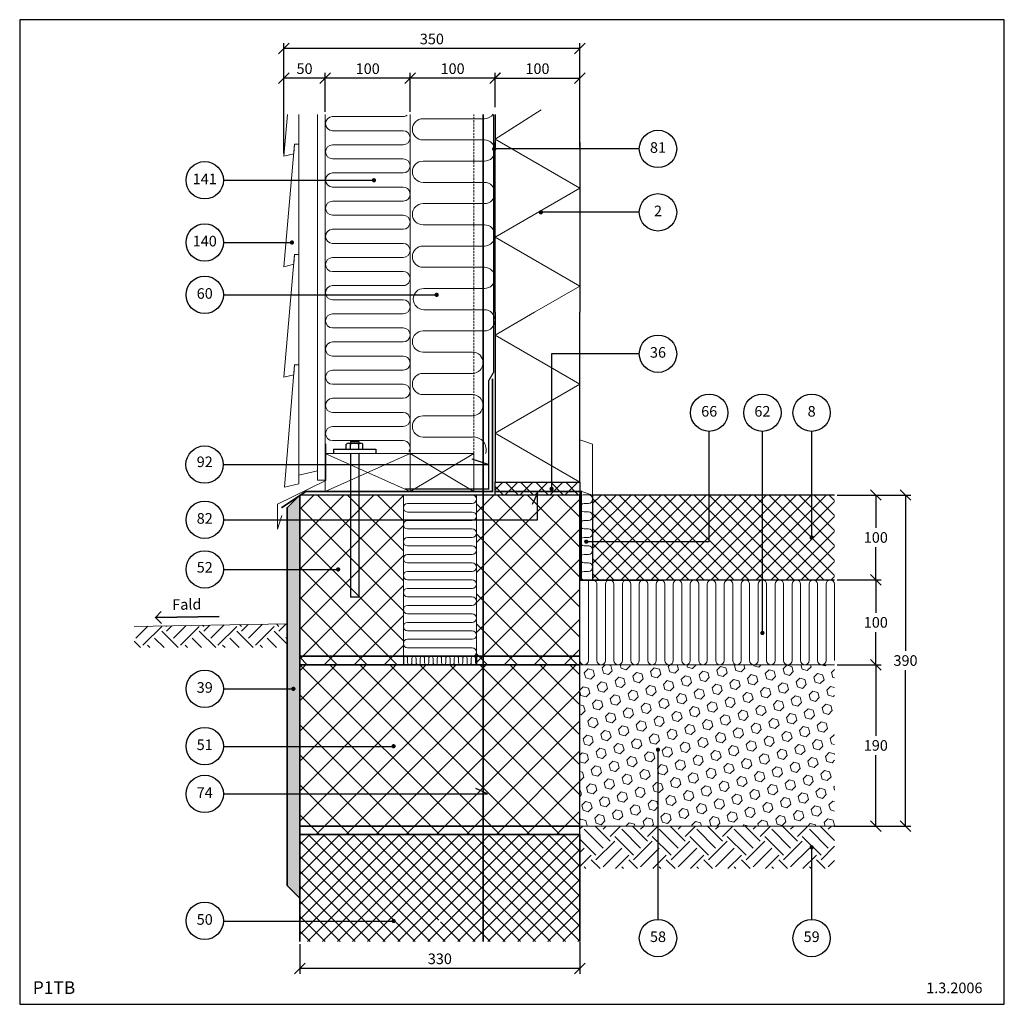
# Model space of a CAD drawing. Extents: x 2283 to 4144, y 2 to 1402.
# Drawn here: x 2283 to 3443, y 240 to 1400 of the extents above; entities that cross this region are included whole.
import ezdxf

# ---------------------------------------------------------------- set-up
doc = ezdxf.new("R2010")
doc.units = 0
doc.header["$MEASUREMENT"] = 0
doc.linetypes.add('DASHED', pattern=[0.75, 0.5, -0.25])
doc.layers.get('0').update_dxf_attribs({"linetype": 'CONTINUOUS'})
doc.layers.get('DEFPOINTS').update_dxf_attribs({"linetype": 'CONTINUOUS'})
for name, color, linetype, lineweight in [('A09-C--', 7, 'CONTINUOUS', 35), ('A09-H--', 7, 'CONTINUOUS', 25), ('A99---O', 8, 'CONTINUOUS', 18), ('A99--M-', 14, 'CONTINUOUS', 25), ('A99--S-', 8, 'CONTINUOUS', 13), ('A99--T-', 7, 'CONTINUOUS', 25), ('A99-A--', 33, 'CONTINUOUS', 35), ('A99-B--', 114, 'CONTINUOUS', 35), ('A99-I--', 40, 'CONTINUOUS', 18), ('A99-L--', 113, 'CONTINUOUS', 25), ('A99-S--', 144, 'CONTINUOUS', 25)]:
    doc.layers.add(name, color=color, linetype=linetype, lineweight=lineweight)
doc.styles.add('arial', font='ARIAL.TTF')
doc.dimstyles.new('ISO-25', dxfattribs={"dimtxt": 2.5, "dimasz": 2.5, "dimexe": 1.25, "dimexo": 0.625, "dimtad": 1, "dimtih": 1, "dimdec": 4, "dimdsep": 46, "dimtxsty": 'Standard', "dimcen": 2.5, "dimadec": 0, "dimazin": 0, "dimtfac": 1, "dimtdec": 4, "dimtmove": 0, "dimatfit": 3, "dimfxl": 0, "dimtvp": 1, "dimtolj": 1, "dimtzin": 0, "dimarcsym": 0})

# ---------------------------------------------------------------- blocks, each defined once
blk = doc.blocks.new('_OBLIQUE')
at = {"color": 0, "linetype": 'ByBlock'}
blk.add_line((-0.5, -0.5), (0.5, 0.5), dxfattribs=at)
blk = doc.blocks.new('*D26')
at = {"layer": 'A99--M-', "color": 0, "lineweight": -2}
for p, q in [((3245.7, 640), (3297.5, 640)), ((3291.2, 640), (3291.2, 556.4)), ((3291.2, 450), (3291.2, 533.6)), ((3241.9, 450), (3297.5, 450))]:
    blk.add_line(p, q, dxfattribs=at)
at = {"layer": 'DEFPOINTS', "color": 0}
for p in [(3242.6, 640), (3238.8, 450), (3291.2, 450)]:
    blk.add_point(p, dxfattribs=at)
at = {"layer": 'A99--M-', "color": 0, "lineweight": -2, "xscale": 12.5, "yscale": 12.5, "zscale": 12.5}
for p, rotation in [((3291.2, 640), 90), ((3291.2, 450), 270)]:
    blk.add_blockref('_OBLIQUE', p, dxfattribs=dict(at, rotation=rotation))
at = {"layer": 'A99--M-', "color": 0, "insert": (3291.2, 545), "char_height": 12.5, "attachment_point": 5, "style": 'arial'}
blk.add_mtext('\\A1;190', dxfattribs=at)
blk = doc.blocks.new('*D27')
at = {"layer": 'A99--M-', "color": 0, "lineweight": -2}
for p, q in [((3245.7, 840), (3332.5, 840)), ((3326.2, 840), (3326.2, 656.4)), ((3326.2, 450), (3326.2, 633.6)), ((3246.9, 450), (3332.5, 450))]:
    blk.add_line(p, q, dxfattribs=at)
at = {"layer": 'DEFPOINTS', "color": 0}
for p in [(3242.6, 840), (3243.8, 450), (3326.2, 450)]:
    blk.add_point(p, dxfattribs=at)
at = {"layer": 'A99--M-', "color": 0, "lineweight": -2, "xscale": 12.5, "yscale": 12.5, "zscale": 12.5}
for p, rotation in [((3326.2, 840), 90), ((3326.2, 450), 270)]:
    blk.add_blockref('_OBLIQUE', p, dxfattribs=dict(at, rotation=rotation))
at = {"layer": 'A99--M-', "color": 0, "insert": (3326.2, 645), "char_height": 12.5, "attachment_point": 5, "style": 'arial'}
blk.add_mtext('\\A1;390', dxfattribs=at)
blk = doc.blocks.new('*D28')
at = {"layer": 'A99--M-', "color": 0, "lineweight": -2}
for p, q in [((2942.6, 313.3), (2942.6, 275.9)), ((2612.6, 310.7), (2612.6, 275.9)), ((2942.6, 282.2), (2612.6, 282.2))]:
    blk.add_line(p, q, dxfattribs=at)
at = {"layer": 'DEFPOINTS', "color": 0}
for p in [(2612.6, 313.8), (2942.6, 316.4), (2612.6, 282.2)]:
    blk.add_point(p, dxfattribs=at)
at = {"layer": 'A99--M-', "color": 0, "lineweight": -2, "xscale": 12.5, "yscale": 12.5, "zscale": 12.5, "rotation": 180}
blk.add_blockref('_OBLIQUE', (2612.6, 282.2), dxfattribs=at)
at = {"layer": 'A99--M-', "color": 0, "lineweight": -2, "xscale": 12.5, "yscale": 12.5, "zscale": 12.5}
blk.add_blockref('_OBLIQUE', (2942.6, 282.2), dxfattribs=at)
at = {"layer": 'A99--M-', "color": 0, "insert": (2777.6, 293.6), "char_height": 12.5, "attachment_point": 5, "style": 'arial'}
blk.add_mtext('\\A1;330', dxfattribs=at)
blk = doc.blocks.new('*X13')
at = {"color": 0}
for p, q in [((256.9, 848), (271, 862.1)), ((265.2, 839.7), (287.3, 861.8)), ((292.8, 861.8), (292.1, 862.5)), ((292.8, 856.3), (299.2, 862.6)), ((301.1, 848), (316, 862.9)), ((309.4, 839.7), (331.5, 861.8)), ((337, 861.8), (335.5, 863.3)), ((337, 856.3), (344.1, 863.4)), ((345.3, 848), (361, 863.7)), ((353.6, 839.7), (375.7, 861.8)), ((381.2, 861.8), (378.9, 864)), ((381.2, 856.3), (389.1, 864.2)), ((389.5, 848), (406, 864.5)), ((397.7, 839.7), (419.8, 861.8)), ((425.4, 861.8), (422.4, 864.8)), ((425.4, 856.3), (434.1, 865)), ((290.1, 836.9), (279, 848)), ((306.7, 836.9), (287.3, 856.3)), ((334.3, 836.9), (323.2, 848)), ((350.9, 836.9), (331.5, 856.3)), ((378.5, 836.9), (367.4, 848)), ((395.1, 836.9), (375.7, 856.3)), ((422.7, 836.9), (411.6, 848)), ((435, 841.1), (419.8, 856.3)), ((433.7, 848), (435, 849.3)), ((262.5, 836.9), (255, 844.3)), ((273.5, 836.9), (270.7, 839.7)), ((317.7, 836.9), (314.9, 839.7)), ((361.9, 836.9), (359.1, 839.7)), ((406.1, 836.9), (403.3, 839.7))]:
    blk.add_line(p, q, dxfattribs=at)
blk = doc.blocks.new('$KBOLT10')
for p, q in [((-7, -7.3), (-7, 7.4)), ((0, 9.8), (-6, 9.8)), ((0, 4.9), (-6, 4.9)), ((0, -9.8), (0, 9.8)), ((0, -4.9), (-6, -4.9)), ((0, -9.8), (-6, -9.8))]:
    blk.add_line(p, q)
for centre, radius, start, end in [((-3.5, 7.4), 3.5, 135.593, 224.407), ((5.5, 0), 12.5, 156.9308, 203.0692), ((-3.5, -7.3), 3.5, 135.593, 224.407)]:
    blk.add_arc(centre, radius, start, end)
blk = doc.blocks.new('*D29')
at = {"layer": 'A99--M-', "color": 0, "lineweight": -2}
for p, q in [((2842.6, 1296.8), (2842.6, 1337.2)), ((2942.6, 1280.7), (2942.6, 1337.2)), ((2842.6, 1331), (2942.6, 1331))]:
    blk.add_line(p, q, dxfattribs=at)
at = {"layer": 'DEFPOINTS', "color": 0}
for p in [(2942.6, 1331), (2842.6, 1293.6), (2942.6, 1277.6)]:
    blk.add_point(p, dxfattribs=at)
at = {"layer": 'A99--M-', "color": 0, "lineweight": -2, "xscale": 12.5, "yscale": 12.5, "zscale": 12.5, "rotation": 180}
blk.add_blockref('_OBLIQUE', (2842.6, 1331), dxfattribs=at)
at = {"layer": 'A99--M-', "color": 0, "lineweight": -2, "xscale": 12.5, "yscale": 12.5, "zscale": 12.5}
blk.add_blockref('_OBLIQUE', (2942.6, 1331), dxfattribs=at)
at = {"layer": 'A99--M-', "color": 0, "insert": (2892.6, 1342.3), "char_height": 12.5, "attachment_point": 5, "style": 'arial'}
blk.add_mtext('\\A1;100', dxfattribs=at)
blk = doc.blocks.new('*D30')
at = {"layer": 'A99--M-', "color": 0, "lineweight": -2}
for p, q in [((2642.6, 1291.5), (2642.6, 1337.2)), ((2742.6, 1291.5), (2742.6, 1337.2)), ((2742.6, 1331), (2642.6, 1331))]:
    blk.add_line(p, q, dxfattribs=at)
at = {"layer": 'DEFPOINTS', "color": 0}
for p in [(2642.6, 1331), (2642.6, 1288.3), (2742.6, 1288.3)]:
    blk.add_point(p, dxfattribs=at)
at = {"layer": 'A99--M-', "color": 0, "lineweight": -2, "xscale": 12.5, "yscale": 12.5, "zscale": 12.5, "rotation": 180}
blk.add_blockref('_OBLIQUE', (2642.6, 1331), dxfattribs=at)
at = {"layer": 'A99--M-', "color": 0, "lineweight": -2, "xscale": 12.5, "yscale": 12.5, "zscale": 12.5}
blk.add_blockref('_OBLIQUE', (2742.6, 1331), dxfattribs=at)
at = {"layer": 'A99--M-', "color": 0, "insert": (2692.6, 1342.3), "char_height": 12.5, "attachment_point": 5, "style": 'arial'}
blk.add_mtext('\\A1;100', dxfattribs=at)
blk = doc.blocks.new('*D31')
at = {"layer": 'A99--M-', "color": 0, "lineweight": -2}
for p, q in [((2593.8, 1325.4), (2593.8, 1337.2)), ((2642.6, 1291.5), (2642.6, 1337.2)), ((2642.6, 1331), (2593.8, 1331))]:
    blk.add_line(p, q, dxfattribs=at)
at = {"layer": 'DEFPOINTS', "color": 0}
for p in [(2593.8, 1331), (2593.8, 1322.2), (2642.6, 1288.3)]:
    blk.add_point(p, dxfattribs=at)
at = {"layer": 'A99--M-', "color": 0, "lineweight": -2, "xscale": 12.5, "yscale": 12.5, "zscale": 12.5, "rotation": 180}
blk.add_blockref('_OBLIQUE', (2593.8, 1331), dxfattribs=at)
at = {"layer": 'A99--M-', "color": 0, "lineweight": -2, "xscale": 12.5, "yscale": 12.5, "zscale": 12.5}
blk.add_blockref('_OBLIQUE', (2642.6, 1331), dxfattribs=at)
at = {"layer": 'A99--M-', "color": 0, "insert": (2618.2, 1342.3), "char_height": 12.5, "attachment_point": 5, "style": 'arial'}
blk.add_mtext('\\A1;50', dxfattribs=at)
blk = doc.blocks.new('*D32')
at = {"layer": 'A99--M-', "color": 0, "lineweight": -2}
for p, q in [((2593.8, 1242.2), (2593.8, 1372.2)), ((2942.6, 1277.6), (2942.6, 1372.2)), ((2942.6, 1366), (2593.8, 1366))]:
    blk.add_line(p, q, dxfattribs=at)
at = {"layer": 'DEFPOINTS', "color": 0}
for p in [(2593.8, 1366), (2942.6, 1274.5), (2593.8, 1239)]:
    blk.add_point(p, dxfattribs=at)
at = {"layer": 'A99--M-', "color": 0, "lineweight": -2, "xscale": 12.5, "yscale": 12.5, "zscale": 12.5, "rotation": 180}
blk.add_blockref('_OBLIQUE', (2593.8, 1366), dxfattribs=at)
at = {"layer": 'A99--M-', "color": 0, "lineweight": -2, "xscale": 12.5, "yscale": 12.5, "zscale": 12.5}
blk.add_blockref('_OBLIQUE', (2942.6, 1366), dxfattribs=at)
at = {"layer": 'A99--M-', "color": 0, "insert": (2768.2, 1377.3), "char_height": 12.5, "attachment_point": 5, "style": 'arial'}
blk.add_mtext('\\A1;350', dxfattribs=at)
blk = doc.blocks.new('*D33')
at = {"layer": 'A99--M-', "color": 0, "lineweight": -2}
for p, q in [((2742.6, 1291.5), (2742.6, 1337.2)), ((2842.6, 1296.8), (2842.6, 1337.2)), ((2842.6, 1331), (2742.6, 1331))]:
    blk.add_line(p, q, dxfattribs=at)
at = {"layer": 'DEFPOINTS', "color": 0}
for p in [(2742.6, 1331), (2742.6, 1288.3), (2842.6, 1293.6)]:
    blk.add_point(p, dxfattribs=at)
at = {"layer": 'A99--M-', "color": 0, "lineweight": -2, "xscale": 12.5, "yscale": 12.5, "zscale": 12.5, "rotation": 180}
blk.add_blockref('_OBLIQUE', (2742.6, 1331), dxfattribs=at)
at = {"layer": 'A99--M-', "color": 0, "lineweight": -2, "xscale": 12.5, "yscale": 12.5, "zscale": 12.5}
blk.add_blockref('_OBLIQUE', (2842.6, 1331), dxfattribs=at)
at = {"layer": 'A99--M-', "color": 0, "insert": (2792.6, 1342.3), "char_height": 12.5, "attachment_point": 5, "style": 'arial'}
blk.add_mtext('\\A1;100', dxfattribs=at)
blk = doc.blocks.new('*D34')
at = {"layer": 'A99--M-', "color": 0, "lineweight": -2}
for p, q in [((3245.7, 740), (3297.5, 740)), ((3291.2, 740), (3291.2, 701.4)), ((3291.2, 640), (3291.2, 678.6)), ((3245.7, 640), (3297.5, 640))]:
    blk.add_line(p, q, dxfattribs=at)
at = {"layer": 'DEFPOINTS', "color": 0}
for p in [(3242.6, 740), (3242.6, 640), (3291.2, 640)]:
    blk.add_point(p, dxfattribs=at)
at = {"layer": 'A99--M-', "color": 0, "lineweight": -2, "xscale": 12.5, "yscale": 12.5, "zscale": 12.5}
for p, rotation in [((3291.2, 740), 90), ((3291.2, 640), 270)]:
    blk.add_blockref('_OBLIQUE', p, dxfattribs=dict(at, rotation=rotation))
at = {"layer": 'A99--M-', "color": 0, "insert": (3291.2, 690), "char_height": 12.5, "attachment_point": 5, "style": 'arial'}
blk.add_mtext('\\A1;100', dxfattribs=at)
blk = doc.blocks.new('*D35')
at = {"layer": 'A99--M-', "color": 0, "lineweight": -2}
for p, q in [((3245.7, 840), (3297.5, 840)), ((3291.2, 840), (3291.2, 801.4)), ((3291.2, 740), (3291.2, 778.6)), ((3245.7, 740), (3297.5, 740))]:
    blk.add_line(p, q, dxfattribs=at)
at = {"layer": 'DEFPOINTS', "color": 0}
for p in [(3242.6, 840), (3242.6, 740), (3291.2, 740)]:
    blk.add_point(p, dxfattribs=at)
at = {"layer": 'A99--M-', "color": 0, "lineweight": -2, "xscale": 12.5, "yscale": 12.5, "zscale": 12.5}
for p, rotation in [((3291.2, 840), 90), ((3291.2, 740), 270)]:
    blk.add_blockref('_OBLIQUE', p, dxfattribs=dict(at, rotation=rotation))
at = {"layer": 'A99--M-', "color": 0, "insert": (3291.2, 790), "char_height": 12.5, "attachment_point": 5, "style": 'arial'}
blk.add_mtext('\\A1;100', dxfattribs=at)

msp = doc.modelspace()

# ---------------------------------------------------------------- hatches: boundary and pattern name
at = {"layer": 'A99--S-'}
h = msp.add_hatch(dxfattribs=at)
h.set_pattern_fill('ANSI37', color=256, scale=3.937, style=0)
h.set_pattern_definition([(45, (-390.483, -4172.252), (-8.838817, 8.838817), []), (135, (-390.483, -4172.252), (-8.838817, -8.838817), [])])
h.paths.add_polyline_path([(2942.594, 840), (2942.594, 855.29255), (2842.594, 855.29255), (2842.594, 840)])
h = msp.add_hatch(dxfattribs=at)
h.set_pattern_fill('AR-SAND', color=256, scale=5, style=0)
h.set_pattern_definition([(37.5, (2182.594, -121.667), (-0.314967, 9.63412), [0, -7.6, 0, -8.5, 0, -8.125]), (7.5, (2182.594, -121.667), (8.84888, 14.11073), [0, -4.1, 0, -6.85, 0, -2.625]), (327.5, (2176.444, -121.667), (15.57071, 0.028295), [0, -2.5, 0, -9, 0, -11.75]), (317.5, (2176.444, -121.667), (15.03063, 4.38838), [0, -1.25, 0, -5.9, 0, -6.75])])
h.paths.add_polyline_path([(2612.594, 438.33333), (2612.594, 838.33333), (2597.594, 823.33333), (2597.594, 378.33333), (2612.594, 363.33333)])
h = msp.add_hatch(dxfattribs=at)
h.set_pattern_fill('ANSI37', color=256, scale=200, style=0)
h.set_pattern_definition([(45, (50.357, -1491.247), (-17.67767, 17.67767), []), (135, (50.357, -1491.247), (-17.67767, -17.67767), [])])
h.paths.add_polyline_path([(2942.594, 840), (2820.594, 840), (2820.594, 650), (2942.594, 650)])
h.paths.add_polyline_path([(2942.594, 650), (2820.594, 650), (2820.594, 640), (2942.594, 640)])
h.paths.add_polyline_path([(2734.594, 840), (2612.594, 840), (2612.594, 650), (2734.594, 650)])
h.paths.add_polyline_path([(2734.594, 650), (2612.594, 650), (2612.594, 640), (2734.594, 640)])
h = msp.add_hatch(dxfattribs=at)
h.set_pattern_fill('ANSI37', color=256, scale=100, style=0)
h.set_pattern_definition([(45, (2182.594, -121.667), (-8.83883, 8.83883), []), (135, (2182.594, -121.667), (-8.83883, -8.83883), [])])
h.paths.add_polyline_path([(3094.92733, 840), (2957.594, 840), (2957.594, 825.3923), (2957.594, 815.10795), (2957.594, 785.06627), (3094.92733, 785.06627)])
h.paths.add_polyline_path([(3157.594, 840), (3094.92733, 840), (3094.92733, 785.06627), (2957.594, 785.06627), (2957.594, 740), (3157.594, 740)])
h.paths.add_polyline_path([(3215.594, 840), (3157.594, 840), (3157.594, 740), (3242.594, 740), (3242.594, 840), (3215.594, 840), (3215.594, 791.25, -0.4142135624), (3216.844, 790, -1), (3214.344, 790, -0.4142135624), (3215.594, 791.25)])
h = msp.add_hatch(dxfattribs=at)
h.set_pattern_fill('ANSI37', color=256, scale=200, style=0)
h.paths.add_polyline_path([(2942.594, 640), (2825.40448, 640), (2824.64515, 492.00622), (2833.594, 487.8333), (2824.62374, 487.8333), (2824.42962, 450), (2942.594, 450)])
h.paths.add_polyline_path([(2825.40448, 640), (2812.09589, 640, -0.0003772316), (2812.09211, 640), (2802.09589, 640, -0.0003772316), (2802.09211, 640), (2792.09589, 640, -0.0003772316), (2792.09211, 640), (2782.09589, 640, -0.0003772316), (2782.09211, 640), (2772.09589, 640, -0.0003772316), (2772.09211, 640), (2762.09589, 640, -0.0003772316), (2762.09211, 640), (2752.09589, 640, -0.0003772316), (2752.09211, 640), (2742.09589, 640, -0.0003772316), (2742.09211, 640), (2612.594, 640), (2612.594, 487.8333), (2824.62374, 487.8333)])
h.paths.add_polyline_path([(2724.33955, 543.93869, -1.0881273174), (2721.84844, 543.93869, -0.0210926099), (2721.844, 544.04401, -1.0430941886)], flags=16)
h.paths.add_polyline_path([(2824.62374, 487.8333), (2612.594, 487.8333), (2612.594, 450), (2824.42962, 450)])
h.paths.add_polyline_path([(2824.42962, 450), (2612.594, 450), (2612.594, 440), (2824.37831, 440)])
h.paths.add_polyline_path([(2942.594, 450), (2824.42962, 450), (2824.37831, 440), (2942.594, 440)])
h = msp.add_hatch(dxfattribs=at)
h.set_pattern_fill('HEX', color=256, scale=50, angle=45, style=0)
h.set_pattern_definition([(45, (0, 25.232), (-7.654655, 7.654655), [6.25, -12.5]), (165, (0, 25.232), (-2.8018, -10.456454), [6.25, -12.5]), (105, (4.419, 29.651), (-10.456454, -2.8018), [6.25, -12.5])])
edge = h.paths.add_edge_path()
edge.add_line((3242.594, 640), (2942.594, 640))
edge.add_line((2942.594, 640), (2942.594, 450))
edge.add_line((2942.594, 450), (3034.594, 450))
edge.add_line((3034.594, 450), (3034.594, 538.75))
edge.add_arc((3034.594, 540), 1.25, 180, 270, ccw=False)
edge.add_arc((3034.594, 540), 1.25, 0, 180, ccw=False)
edge.add_arc((3034.594, 540), 1.25, -90, 0, ccw=False)
edge.add_line((3034.594, 538.75), (3034.594, 450))
edge.add_line((3034.594, 450), (3238.39255, 450))
edge.add_spline(control_points=[(3238.39255, 450), (3238.89369, 450.5568), (3240.29015, 451.61516), (3241.85167, 452.26615), (3242.594, 452.37339)], knot_values=[33.016416079, 33.016416079, 33.016416079, 33.016416079, 35.1052309676, 37.3022563308, 37.3022563308, 37.3022563308, 37.3022563308], degree=3, periodic=0)
edge.add_line((3242.594, 452.37339), (3242.594, 640))
edge = h.paths.add_edge_path(flags=17)
edge.add_spline(control_points=[(3242.594, 452.37339), (3241.85167, 452.26615), (3240.29015, 451.61516), (3238.89369, 450.5568), (3238.39255, 450)], knot_values=[33.016416079, 33.016416079, 33.016416079, 33.016416079, 35.2134414422, 37.3022563308, 37.3022563308, 37.3022563308, 37.3022563308], degree=3, periodic=0)
edge.add_line((3238.39255, 450), (3242.594, 450))
edge.add_line((3242.594, 450), (3242.594, 452.37339))
h = msp.add_hatch(dxfattribs=at)
h.set_pattern_fill('EARTH', color=256, scale=125, angle=45, style=0)
h.set_pattern_definition([(45, (2182.594, -136.667), (4e-15, 44.1942), [31.25, -31.25]), (45, (2174.308, -128.38), (4e-15, 44.1942), [31.25, -31.25]), (45, (2166.02, -120.094), (4e-15, 44.1942), [31.25, -31.25]), (135, (2166.02, -114.57), (-44.1942, 4e-15), [31.25, -31.25]), (135, (2174.308, -106.283), (-44.1942, 4e-15), [31.25, -31.25]), (135, (2182.594, -97.997), (-44.1942, 4e-15), [31.25, -31.25])])
h.paths.add_polyline_path([(3034.594, 450), (2942.594, 450), (2942.594, 435), (2942.594, 425), (3034.594, 425)])
h.paths.add_polyline_path([(3034.594, 425), (2942.594, 425), (2942.594, 400), (3034.594, 400)])
h.paths.add_polyline_path([(3242.594, 425), (3034.594, 425), (3034.594, 400), (3215.594, 400), (3215.594, 410.75, -0.4142135624), (3214.344, 412, -1), (3216.844, 412, -0.4142135624), (3215.594, 410.75), (3215.594, 400), (3242.594, 400)])
h.paths.add_polyline_path([(3242.594, 450), (3034.594, 450), (3034.594, 425), (3242.594, 425)])
h = msp.add_hatch(dxfattribs=at)
h.set_pattern_fill('ANSI37', color=256, scale=100, style=0)
h.set_pattern_definition([(45, (2172.594, -11.667), (-8.83883, 8.83883), []), (135, (2172.594, -11.667), (-8.83883, -8.83883), [])])
h.paths.add_polyline_path([(2807.594, 440), (2612.594, 440), (2612.594, 338.00003), (2776.36188, 338.00003, -1.0884592935), (2778.844, 338.21068, -0.9187298101), (2776.36188, 338.00003), (2612.594, 338.00003), (2612.594, 313.83337), (2807.594, 313.83337)])
h.paths.add_polyline_path([(2942.594, 440), (2807.594, 440), (2807.594, 313.83337), (2942.594, 313.83337)])

# ---------------------------------------------------------------- linework, layer by layer
at = {"layer": 'A09-C--'}
for points in [[(2449.63121, 688.764), (2442.43781, 695.71058), (2449.38439, 702.90398)], [(2517.42639, 697.01951), (2442.43781, 695.71058)]]:
    msp.add_lwpolyline(points, dxfattribs=at)
at = {"layer": 'A09-H--'}
msp.add_lwpolyline([(2282.594, 240), (3442.594, 240), (3442.594, 1400), (2282.594, 1400)], close=True, dxfattribs=at)
at = {"layer": 'A99---O'}
for p, q in [((2611.594, 853.20302), (2611.594, 1288.33333)), ((2633.594, 857.58281), (2633.594, 1288.33333)), ((2642.594, 844), (2642.594, 1288.33333)), ((2742.594, 889), (2742.594, 1288.33333)), ((2611.594, 863.20302), (2633.594, 868.35459)), ((2633.594, 857.58281), (2643.21171, 857.58281))]:
    msp.add_line(p, q, dxfattribs=at)
at = {"layer": 'A99---O', "flags": 128}
for points in [[(2611.594, 1253.20302), (2606.47814, 1253.20302), (2605.53565, 1241.78438), (2593.75233, 1239.02517), (2598.1045, 1288.33333)], [(2611.594, 1288.33333), (2611.594, 1253.20302)], [(2611.594, 1123.20302), (2606.47814, 1123.20302), (2605.53565, 1111.78438), (2593.75233, 1109.02517), (2606.47814, 1253.20302), (2611.594, 1253.20302), (2611.594, 1123.20302)], [(2611.594, 993.20302), (2606.47814, 993.20302), (2605.53565, 981.78438), (2593.75233, 979.02517), (2606.47814, 1123.20302), (2611.594, 1123.20302), (2611.594, 993.20302)], [(2594.594, 849.22226), (2611.594, 853.20302), (2611.594, 993.20302), (2606.47814, 993.20302), (2594.594, 849.22226)]]:
    msp.add_lwpolyline(points, dxfattribs=at)
at = {"layer": 'A99---O'}
msp.add_lwpolyline([(2957.594, 840), (2957.594, 900), (2942.594, 905), (2942.594, 845)], close=True, dxfattribs=at)
for points in [[(2597.594, 688.33333), (2417.62141, 685.1919)], [(3242.594, 640), (2942.594, 640), (2942.594, 450), (3242.594, 450)]]:
    msp.add_lwpolyline(points, dxfattribs=at)
at = {"layer": 'A99--M-'}
for p, q in [((2842.594, 1298.62589), (2842.594, 1335.95592)), ((2942.594, 1298.62589), (2942.594, 1335.95592))]:
    msp.add_line(p, q, dxfattribs=at)
at = {"layer": 'A99--S-', "linetype": 'DASHED', "ltscale": 5}
msp.add_line((2817.594, 889), (2817.594, 1288.33333), dxfattribs=at)
at = {"layer": 'A99--S-'}
for p, q in [((2642.594, 889), (2742.594, 844)), ((2742.594, 889), (2642.594, 844)), ((2742.594, 844), (2817.594, 889)), ((2817.594, 844), (2742.594, 889)), ((2742.594, 889), (2817.594, 889)), ((2817.594, 889), (2817.594, 844)), ((2742.594, 844), (2817.594, 844))]:
    msp.add_line(p, q, dxfattribs=at)
at = {"layer": 'A99--S-', "linetype": 'DASHED', "ltscale": 50, "const_width": 2}
msp.add_lwpolyline([(2828.73097, 1288.33333), (2828.73097, 313.83337)], dxfattribs=at)
at = {"layer": 'A99--S-'}
for points in [[(2889.00416, 1055.29255), (2942.594, 1086.23266), (2842.594, 1143.96769), (2942.594, 1201.70272), (2842.594, 1259.43774), (2896.8096, 1293.62589)], [(2942.594, 855.29255), (2842.594, 913.02758), (2942.594, 970.76261), (2842.594, 1028.49763), (2889.00416, 1055.29255)]]:
    msp.add_lwpolyline(points, dxfattribs=at)
at = {"layer": 'A99--S-', "flags": 128}
msp.add_lwpolyline([(2643.21171, 900.40536), (2643.21171, 857.18705), (2586.13225, 829.22226), (2586.13225, 799.641), (2591.39175, 815.90262)], dxfattribs=at)
at = {"layer": 'A99--S-'}
msp.add_lwpolyline([(2742.594, 844), (2642.594, 844), (2642.594, 889), (2742.594, 889)], close=True, dxfattribs=at)
msp.add_open_spline([(2942.594, 484.68969), (2943.26677, 485.25725), (2943.77118, 485.95197), (2944.00509, 486.76975), (2944.40754, 488.17677), (2944.12859, 490.40122), (2942.84351, 491.52331), (2942.594, 491.6908)], degree=3, knots=[28.4637488292, 28.4637488292, 28.4637488292, 28.4637488292, 31.0154929786, 31.0154929786, 31.0154929786, 35.4058136072, 36.3371191632, 36.3371191632, 36.3371191632, 36.3371191632], dxfattribs=at)
at = {"layer": 'A99--T-'}
for p, q in [((2522.594, 1210.83333), (2699.94912, 1210.83333)), ((2522.594, 1137.5), (2603.33854, 1137.5)), ((2522.594, 543.83337), (2723.094, 543.83337)), ((2522.594, 338.00003), (2723.094, 338.00003))]:
    msp.add_line(p, q, dxfattribs=at)
at = {"layer": 'A99--T-', "const_width": 2.5}
for points in [[(2840.32586, 1247.7793, 1), (2842.82586, 1247.7793, 1)], [(2698.69912, 1210.83333, 1), (2701.19912, 1210.83333, 1)], [(2895.344, 1173.04769, 1), (2897.844, 1173.04769, 1)], [(2602.08854, 1137.5, 1), (2604.58854, 1137.5, 1)], [(2772.594, 1075.83333, 1), (2775.094, 1075.83333, 1)], [(2908.01067, 847.28323, 1), (2910.51067, 847.28323, 1)], [(3214.344, 790, 1), (3216.844, 790, 1)], [(2948.844, 785.06627, 1), (2951.344, 785.06627, 1)], [(2656.56647, 752.35553, 1), (2659.06647, 752.35553, 1)], [(3156.344, 677.5, 1), (3158.844, 677.5, 1)], [(2603.844, 611.66667, 1), (2606.344, 611.66667, 1)], [(2721.844, 544.04401, 1), (2724.344, 544.04401, 1)], [(3033.344, 540, 1), (3035.844, 540, 1)], [(3214.344, 425, 1), (3216.844, 425, 1)], [(2721.844, 338.21068, 1), (2724.344, 338.21068, 1)]]:
    msp.add_lwpolyline(points, format="xyb", close=True, dxfattribs=at)
at = {"layer": 'A99--T-'}
for points in [[(3012.594, 1247.7793), (2841.57586, 1247.7793)], [(3012.594, 1173.04769), (2896.594, 1173.04769)], [(2522.594, 1075.83333), (2775.094, 1075.83333)], [(3012.594, 1006.41667), (2909.26067, 1006.41667), (2909.26067, 847.28323)], [(2950.094, 785.06627), (3094.92733, 785.06627), (3094.92733, 915)], [(3157.594, 677.5), (3157.594, 915)], [(3215.594, 915), (3215.594, 790)], [(2522.40806, 875.83333), (2834.40806, 875.83333), (2815.81345, 882.17261)], [(2522.594, 810.83333), (2892.63357, 810.83333), (2892.594, 842.33333), (2886.25473, 828.73872)], [(2522.594, 752.35553), (2657.81647, 752.35553)], [(2522.594, 611.66667), (2605.094, 611.66667)], [(3034.594, 540), (3034.594, 340)], [(2522.594, 487.8333), (2833.594, 487.8333), (2819.99938, 494.17257)], [(3215.594, 425), (3215.594, 340)]]:
    msp.add_lwpolyline(points, dxfattribs=at)
for centre in [(3034.594, 1247.7793), (2500.594, 1210.83333), (3034.594, 1173.04769), (2500.594, 1137.5), (2500.594, 1075.83333), (3034.594, 1006.41667), (3094.92733, 937), (3157.594, 937), (3215.594, 937), (2500.40806, 875.83333), (2500.594, 810.83333), (2500.594, 752.35553), (2500.594, 611.66667), (2500.594, 544.16667), (2500.594, 487.8333), (2500.594, 338.33333), (3034.594, 318), (3215.594, 318)]:
    msp.add_circle(centre, 22, dxfattribs=at)
at = {"layer": 'A99-A--', "const_width": 1.5, "flags": 128}
msp.add_lwpolyline([(2841.13464, 1288.06405), (2841.13464, 985.02257), (2835.04841, 974.48089), (2835.04841, 847.10272), (2736.51083, 847.10272)], dxfattribs=at)
at = {"layer": 'A99-A--', "const_width": 2}
for points in [[(2619.48448, 844), (2839.52551, 844), (2839.52551, 977)], [(2619.48448, 844), (2590.98676, 824.91911)], [(3040.74013, 739.77664), (2944.04523, 739.77664), (2944.04523, 844), (2842.594, 844)], [(2842.594, 844), (2942.594, 844)]]:
    msp.add_lwpolyline(points, dxfattribs=at)
at = {"layer": 'A99-B--'}
msp.add_lwpolyline([(2612.594, 840), (2612.594, 365), (2597.594, 380), (2597.594, 825)], close=True, dxfattribs=at)
msp.add_lwpolyline([(2612.594, 313.83337), (2612.594, 440), (2942.594, 440), (2942.594, 313.83337)], dxfattribs=at)
at = {"layer": 'A99-I--'}
for points in [[(2831.56088, 889, 0.5290069209), (2816.094, 908.33333), (2757.77624, 908.33333, -1), (2757.77624, 933.33333), (2816.094, 933.33333, 1), (2816.094, 958.33333), (2757.77624, 958.33333, -1), (2757.77624, 983.33333), (2816.094, 983.33333, 1), (2816.094, 1008.33333), (2757.77624, 1008.33333, -1), (2757.77624, 1033.33333), (2830.094, 1033.33333, 1), (2830.094, 1058.33333), (2758.77624, 1058.33333, -1), (2758.77624, 1083.33333), (2830.094, 1083.33333, 1), (2830.094, 1108.33333), (2757.77624, 1108.33333, -1), (2757.77624, 1133.33333), (2830.094, 1133.33333, 1), (2830.094, 1158.33333), (2757.77624, 1158.33333, -1), (2757.77624, 1183.33333), (2830.094, 1183.33333, 1), (2830.094, 1208.33333), (2757.77624, 1208.33333, -1), (2757.77624, 1233.33333), (2830.094, 1233.33333, 1), (2830.094, 1258.33333), (2757.77624, 1258.33333, -1), (2757.77624, 1283.33333), (2830.094, 1283.33333, 0.2447861746), (2840.33578, 1288.66702, 0.2447861746)], [(2741.24441, 891.29737, 0.5957567734), (2734.2965, 904.13083), (2651.20846, 904.13083, -1), (2651.20846, 920.72583), (2734.2965, 920.72583, 1), (2734.2965, 937.32083), (2651.20846, 937.32083, -1), (2651.20846, 953.91583), (2734.2965, 953.91583, 1), (2734.2965, 970.51083), (2651.20846, 970.51083, -1), (2651.20846, 987.10583), (2734.2965, 987.10583, 0.1090896312), (2737.79044, 987.87732, 0.8032807663), (2734.2965, 1003.70083), (2651.20846, 1003.70083, -1), (2651.20846, 1020.29583), (2734.2965, 1020.29583, 1), (2734.2965, 1036.89083), (2651.20846, 1036.89083, -1), (2651.20846, 1053.48583), (2734.2965, 1053.48583, 1), (2734.2965, 1070.08083), (2651.20846, 1070.08083, -1), (2651.20846, 1086.67583), (2734.2965, 1086.67583, 0.1388765556), (2738.64746, 1087.90809, 0.7561165784), (2734.2965, 1103.27083), (2651.20846, 1103.27083, -1), (2651.20846, 1119.86583), (2734.2965, 1119.86583, 1), (2734.2965, 1136.46083), (2651.20846, 1136.46083, -1), (2651.20846, 1153.05583), (2734.2965, 1153.05583, 1), (2734.2965, 1169.65083), (2651.20846, 1169.65083, -1), (2651.20846, 1186.24583), (2734.2965, 1186.24583, 0.1090896312), (2737.79044, 1187.01732, 0.8032807663), (2734.2965, 1202.84083), (2651.20846, 1202.84083, -1), (2651.20846, 1219.43583), (2734.2965, 1219.43583, 1), (2734.2965, 1236.03083), (2651.20846, 1236.03083, -1), (2651.20846, 1252.62583), (2734.2965, 1252.62583, 1), (2734.2965, 1269.22083), (2651.20846, 1269.22083, -1), (2651.20846, 1285.81583), (2734.2965, 1285.81583, 0.1551669515), (2739.08894, 1287.33978, 0.1551669515)], [(2739.594, 650), (2815.594, 650, 1), (2815.594, 660), (2739.594, 660, -1), (2739.594, 670), (2815.594, 670, 1), (2815.594, 680), (2739.594, 680, -1), (2739.594, 690), (2815.594, 690, 1), (2815.594, 700), (2739.594, 700, -1), (2739.594, 710), (2815.594, 710, 1), (2815.594, 720), (2739.594, 720, -1), (2739.594, 730), (2815.594, 730, 1), (2815.594, 740), (2739.594, 740, -1), (2739.594, 750), (2815.594, 750, 1), (2815.594, 760), (2739.594, 760, -1), (2739.594, 770), (2815.594, 770, 1), (2815.594, 780), (2739.594, 780, -1), (2739.594, 790), (2815.594, 790, 1), (2815.594, 800), (2739.594, 800, -1), (2739.594, 810), (2815.594, 810, 1), (2815.594, 820), (2739.594, 820, -1), (2739.594, 830), (2815.594, 830, 1), (2815.594, 840), (2739.594, 840)], [(2953.40533, 780, 0.0407693722), (2952.594, 780.06627), (2947.594, 780.06627, -1), (2947.594, 790.06627), (2952.594, 790.06627, 1), (2952.594, 800.06627), (2947.594, 800.06627, -1), (2947.594, 810.06627), (2952.594, 810.06627, 1), (2952.594, 820.06627), (2947.594, 820.06627, -1), (2947.594, 830.06627), (2952.594, 830.06627, 1), (2952.594, 840.06627), (2947.594, 840.06627, -0.884896336), (2947.594, 840.06627)], [(2953.40533, 740, 0.0407693722), (2952.594, 740.06627), (2947.594, 740.06627, -1), (2947.594, 750.06627), (2952.594, 750.06627, 1), (2952.594, 760.06627), (2947.594, 760.06627, -1), (2947.594, 770.06627), (2952.594, 770.06627, 1), (2952.594, 780.06627), (2947.594, 780.06627, -1), (2947.594, 790.06627), (2952.594, 790.06627, 1), (2952.594, 800.06627), (2947.594, 800.06627, -0.884896336), (2946.38625, 809.91821)], [(2942.594, 740), (2942.594, 645, 1), (2952.594, 645), (2952.594, 740)], [(2957.594, 740, -0.4142135624), (2962.594, 735), (2962.594, 645, 1), (2972.594, 645), (2972.594, 735, -1), (2982.594, 735), (2982.594, 645, 1), (2992.594, 645), (2992.594, 735, -1), (3002.594, 735), (3002.594, 645, 1), (3012.594, 645), (3012.594, 735, -1), (3022.594, 735), (3022.594, 645, 1), (3032.594, 645), (3032.594, 735, -1), (3042.594, 735), (3042.594, 645, 1), (3052.594, 645), (3052.594, 735, -1), (3062.594, 735), (3062.594, 645, 1), (3072.594, 645), (3072.594, 735, -1), (3082.594, 735), (3082.594, 645, 1), (3092.594, 645), (3092.594, 735, -1), (3102.594, 735), (3102.594, 645, 1), (3112.594, 645), (3112.594, 735, -1), (3122.594, 735), (3122.594, 645, 1), (3132.594, 645), (3132.594, 735, -1), (3142.594, 735), (3142.594, 645, 1), (3152.594, 645), (3152.594, 735, -1), (3162.594, 735), (3162.594, 645, 1), (3172.594, 645), (3172.594, 735, -1), (3182.594, 735), (3182.594, 645, 1), (3192.594, 645), (3192.594, 735, -1), (3202.594, 735), (3202.594, 645, 1), (3212.594, 645), (3212.594, 735, -1), (3222.594, 735), (3222.594, 645, 1), (3232.594, 645), (3232.594, 735, -1), (3242.594, 735), (3242.594, 645)], [(2820.594, 640.5, -0.2360679775), (2819.594, 642.5), (2819.594, 647.5, 1), (2814.594, 647.5), (2814.594, 642.5, -1), (2809.594, 642.5), (2809.594, 647.5, 1), (2804.594, 647.5), (2804.594, 642.5, -1), (2799.594, 642.5), (2799.594, 647.5, 1), (2794.594, 647.5), (2794.594, 642.5, -1), (2789.594, 642.5), (2789.594, 647.5, 1), (2784.594, 647.5), (2784.594, 642.5, -1), (2779.594, 642.5), (2779.594, 647.5, 1), (2774.594, 647.5), (2774.594, 642.5, -1), (2769.594, 642.5), (2769.594, 647.5, 1), (2764.594, 647.5), (2764.594, 642.5, -1), (2759.594, 642.5), (2759.594, 647.5, 1), (2754.594, 647.5), (2754.594, 642.5, -1), (2749.594, 642.5), (2749.594, 647.5, 1), (2744.594, 647.5), (2744.594, 642.5, -1), (2739.594, 642.5), (2739.594, 647.5, 1), (2734.594, 647.5), (2734.594, 642.5, -1)]]:
    msp.add_lwpolyline(points, format="xyb", dxfattribs=at)
msp.add_lwpolyline([(2820.594, 650), (2820.594, 840), (2734.594, 840), (2734.594, 650)], close=True, dxfattribs=at)
msp.add_lwpolyline([(2942.594, 840, -0.0056973135), (2957.594, 840), (2957.594, 740), (2942.594, 740)], format="xyb", close=True, dxfattribs=at)
msp.add_lwpolyline([(3242.594, 740), (2957.594, 740), (2957.594, 740), (2942.594, 740), (2942.594, 640), (3242.594, 640)], dxfattribs=at)
at = {"layer": 'A99-L--'}
for p, q in [((2842.594, 1288.33333), (2842.594, 1250)), ((2942.594, 1250), (2942.594, 1288.33333)), ((2842.594, 1055.29255), (2842.594, 1255.29255)), ((2942.594, 1255.29255), (2942.594, 1055.29255)), ((2842.594, 1055.29255), (2842.594, 855.29255)), ((2942.594, 855.29255), (2942.594, 1055.29255)), ((2842.594, 855.29255), (2942.594, 855.29255))]:
    msp.add_line(p, q, dxfattribs=at)
for points in [[(2942.594, 840), (2842.594, 840), (2842.594, 855.29255), (2942.594, 855.29255)], [(2942.594, 840), (2842.594, 840), (2842.594, 855.29255), (2942.594, 855.29255)], [(2612.594, 650), (2942.594, 650), (2942.594, 840), (2612.594, 840)], [(2612.594, 650), (2942.594, 650), (2942.594, 840), (2612.594, 840)], [(2734.594, 650), (2734.594, 640), (2612.594, 640), (2612.594, 650)], [(2942.594, 650), (2612.594, 650), (2612.594, 640), (2942.594, 640)], [(2942.594, 650), (2612.594, 650), (2612.594, 640), (2942.594, 640)], [(2820.594, 650), (2820.594, 640), (2942.594, 640), (2942.594, 650)], [(2942.594, 640), (2612.594, 640), (2612.594, 450), (2942.594, 450)], [(2942.594, 450), (2612.594, 450), (2612.594, 440), (2942.594, 440)]]:
    msp.add_lwpolyline(points, close=True, dxfattribs=at)
msp.add_lwpolyline([(3242.594, 840), (2957.594, 840), (2957.594, 740), (3242.594, 740)], dxfattribs=at)
msp.add_lwpolyline([(3242.594, 840), (2957.594, 840), (2957.594, 740), (3242.594, 740)], dxfattribs=at)
at = {"layer": 'A99-S--'}
for p, q in [((2652.19006, 894), (2702.19006, 894)), ((2652.19006, 894), (2652.19006, 889)), ((2672.19006, 903), (2672.19006, 901)), ((2672.19006, 903), (2682.19006, 903)), ((2672.19006, 901), (2682.19006, 901)), ((2682.19006, 903), (2682.19006, 901)), ((2702.19006, 894), (2702.19006, 889)), ((2672.19006, 889), (2672.19006, 719.69997)), ((2682.19006, 889), (2682.19006, 719.69997)), ((2642.594, 844), (2629.594, 844)), ((2675.27624, 844), (2665.27624, 844)), ((2682.19006, 719.69997), (2672.19006, 719.69997))]:
    msp.add_line(p, q, dxfattribs=at)

# ---------------------------------------------------------------- block references
at = {"layer": 'A99--M-', "xscale": 12.5, "yscale": 12.5, "zscale": 12.5, "rotation": 180}
msp.add_blockref('_OBLIQUE', (2842.594, 1330.95592), dxfattribs=at)
at = {"layer": 'A99--M-', "xscale": 12.5, "yscale": 12.5, "zscale": 12.5}
msp.add_blockref('_OBLIQUE', (2942.594, 1330.95592), dxfattribs=at)
at = {"layer": 'A99--S-'}
msp.add_blockref('*X13', (2162.594, -176.66667), dxfattribs=at)
at = {"layer": 'A99-S--', "rotation": 270}
msp.add_blockref('$KBOLT10', (2677.19006, 894), dxfattribs=at)

# ---------------------------------------------------------------- texts
at = {"layer": 'A09-H--', "insert": (2298.01448, 257.71949), "char_height": 15, "width": 375.6087, "attachment_point": 4, "style": 'arial'}
msp.add_mtext('P1TB', dxfattribs=at)
at = {"layer": 'A99--T-', "char_height": 12.5, "style": 'arial'}
for s, insert, width, attachment_point in [('81', (3034.594, 1247.7793), 44.8886, 5), ('141', (2500.594, 1210.83333), 44.889, 5), ('{2}', (3034.594, 1173.04769), 44.8886, 5), ('140', (2500.594, 1137.5), 44.889, 5), ('60', (2500.594, 1075.83333), 44.8886, 5), ('36', (3034.594, 1006.41667), 44.8886, 5), ('{66}', (3094.92733, 937), 44.8886, 5), ('62', (3157.594, 937), 44.8886, 5), ('{8}', (3215.594, 937), 44.8886, 5), ('92', (2500.594, 877.5), 44.8886, 5), ('82', (2500.594, 810.83333), 44.8886, 5), ('52', (2500.594, 753.18886), 44.8886, 5), ('{39}', (2500.594, 611.66667), 44.8886, 5), ('{51}', (2500.594, 544.16667), 44.8886, 5), ('74', (2500.594, 487.8333), 44.8886, 5), ('{50}', (2500.594, 338.33333), 44.8886, 5), ('58', (3034.594, 318), 44.8886, 5), ('{59}', (3215.594, 318), 44.8886, 5), ('1.3.2006', (3350.59174, 257.71949), 375.6087, 4)]:
    msp.add_mtext(s, dxfattribs=dict(at, insert=insert, width=width, attachment_point=attachment_point))
at = {"layer": 'A99--T-', "insert": (2462.43781, 700.71058), "char_height": 12.5, "width": 44.8886, "attachment_point": 7, "rotation": 1, "style": 'arial'}
msp.add_mtext('Fald', dxfattribs=at)

# ---------------------------------------------------------------- dimensions: what is measured, and where the dimension line sits
at = {"layer": 'A99--M-'}
for base, p1, p2, text, picture, middle in [((2593.75233, 1365.95592), (2942.594, 1274.45922), (2593.75233, 1239.02517), '350', '*D32', (2768.17317, 1377.34235)), ((2593.75233, 1330.95592), (2642.594, 1288.33333), (2593.75233, 1322.24879), '50', '*D31', (2618.17317, 1342.33808))]:
    dim = msp.add_linear_dim(base=base, p1=p1, p2=p2, text=text, dimstyle='ISO-25', override={"dimscale": 5, "dimgap": 1, "dimtoh": 1, "dimdec": 0, "dimtxsty": 'arial', "dimblk1": 'OBLIQUE', "dimblk2": 'OBLIQUE', "dimsah": 1}, dxfattribs=at)
    dim.commit()
    dim.dimension.update_dxf_attribs({"geometry": picture, "text_midpoint": middle})
for base, p1, p2, picture, middle in [((2642.594, 1330.95592), (2742.594, 1288.33333), (2642.594, 1288.33333), '*D30', (2692.594, 1342.33808)), ((2742.594, 1330.95592), (2842.594, 1293.62589), (2742.594, 1288.33333), '*D33', (2792.594, 1342.33808)), ((2942.594, 1330.95592), (2842.594, 1293.62589), (2942.594, 1277.58422), '*D29', (2892.594, 1342.33808)), ((2612.594, 282.19008), (2942.594, 316.3916), (2612.594, 313.83337), '*D28', (2777.594, 293.5765))]:
    dim = msp.add_linear_dim(base=base, p1=p1, p2=p2, dimstyle='ISO-25', override={"dimscale": 5, "dimgap": 1, "dimtoh": 1, "dimtxsty": 'arial', "dimblk1": 'OBLIQUE', "dimblk2": 'OBLIQUE', "dimsah": 1}, dxfattribs=at)
    dim.commit()
    dim.dimension.update_dxf_attribs({"geometry": picture, "text_midpoint": middle})
for base, p1, p2, picture, middle in [((3326.24433, 450), (3242.594, 840), (3243.82376, 450), '*D27', (3326.24433, 645)), ((3291.24433, 740), (3242.594, 840), (3242.594, 740), '*D35', (3291.24433, 790)), ((3291.24433, 640), (3242.594, 740), (3242.594, 640), '*D34', (3291.24433, 690)), ((3291.24433, 450), (3242.594, 640), (3238.82376, 450), '*D26', (3291.24433, 545))]:
    dim = msp.add_linear_dim(base=base, p1=p1, p2=p2, angle=90, dimstyle='ISO-25', override={"dimscale": 5, "dimgap": 1, "dimtoh": 1, "dimtxsty": 'arial', "dimblk1": 'OBLIQUE', "dimblk2": 'OBLIQUE', "dimsah": 1}, dxfattribs=at)
    dim.commit()
    dim.dimension.update_dxf_attribs({"geometry": picture, "text_midpoint": middle})

doc.saveas('drawing.dxf')
